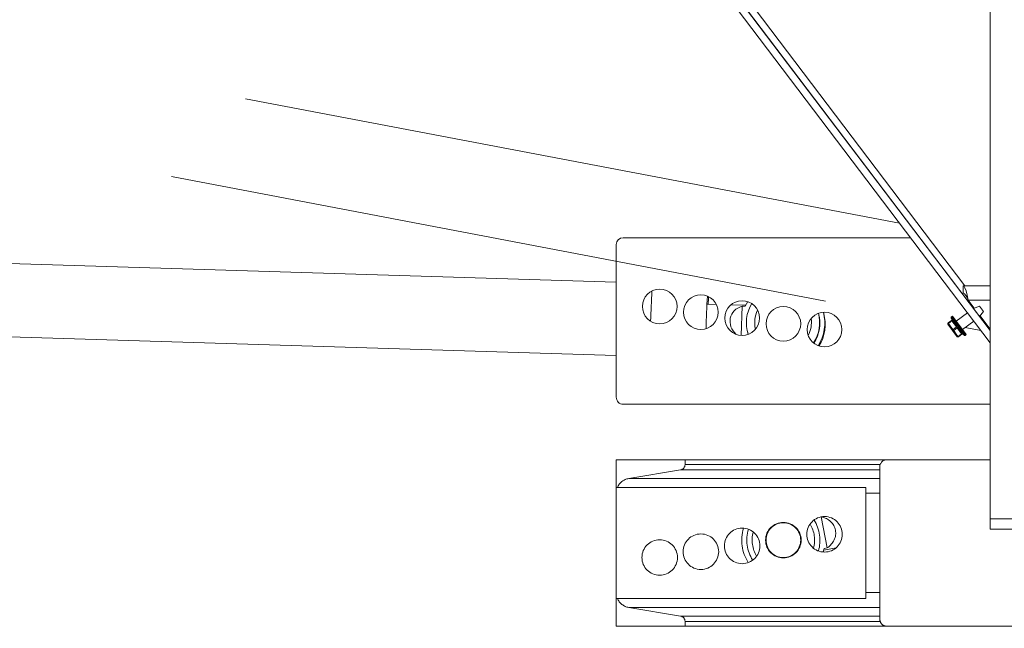
# Model space of a CAD drawing. Units: inches. Extents: x 0.4 to 16.6, y 0.2 to 10.8.
# Drawn here: x 3.6 to 4, y 9.3 to 9.6 of the extents above; entities that cross this region are included whole.
import ezdxf

# ---------------------------------------------------------------- set-up
doc = ezdxf.new("R2010")
doc.units = ezdxf.units.IN
doc.header["$MEASUREMENT"] = 0
doc.linetypes.add('PHANTOM', pattern=[0.49999999999999994, 0.25, -0.05, 0.05, -0.05, 0.05, -0.05])
doc.layers.add('FORMAT', color=7, linetype='Continuous')
doc.styles.add('SLDTEXTSTYLE2', font='GOTHIC.TTF', dxfattribs={"width": 0.913})
doc.dimstyles.new('SLDDIMSTYLE8', dxfattribs={"dimtxt": 0.0625, "dimasz": 0.045, "dimexe": 0, "dimexo": 0.0625, "dimgap": 0.015625, "dimtad": 0, "dimtih": 1, "dimtoh": 1, "dimdec": 6, "dimlfac": 48, "dimrnd": 1e-09, "dimzin": 12, "dimdsep": 46, "dimlunit": 5, "dimtxsty": 'SLDTEXTSTYLE2', "dimsah": 1, "dimcen": 0.09, "dimadec": 0, "dimazin": 3, "dimtfac": 1, "dimtofl": 0, "dimtmove": 0, "dimatfit": 3, "dimfxl": 0, "dimfrac": 2, "dimtolj": 1, "dimtzin": 12, "dimarcsym": 0})

# ---------------------------------------------------------------- blocks, each defined once
blk = doc.blocks.new('_D_23')
at = {"layer": 'FORMAT'}
for p, q in [((2.442862012939592, 9.713076636713962), (2.442876124953456, 9.07829750542455)), ((5.908991776889545, 9.71315421691341), (5.909005888915044, 9.07837456226034)), ((2.95218669153854, 9.215952231424613), (2.933176274585999, 9.215952231424613)), ((2.933176274585999, 9.215952231424613), (2.933176274585999, 9.11664668027748)), ((3.358668149163389, 9.215952231424613), (3.37767856611593, 9.215952231424613)), ((3.37767856611593, 9.215952231424613), (3.37767856611593, 9.11664668027748)), ((2.442874346443336, 9.15829750540478), (2.808936669943139, 9.158305643474119)), ((5.909004110404924, 9.15837456224057), (3.501918184508631, 9.158321049407078)), ((2.933176274585999, 9.11664668027748), (2.95218669153854, 9.11664668027748)), ((3.37767856611593, 9.11664668027748), (3.358668149163389, 9.11664668027748))]:
    blk.add_line(p, q, dxfattribs=at)
for points in [[(2.442874346443336, 9.15829750540478), (2.48787451316754, 9.150798505818576), (2.487874179696892, 9.165798505814868)], [(5.909004110404924, 9.15837456224057), (5.864003943680721, 9.165873561826775), (5.864004277151367, 9.150873561830483)]]:
    blk.add_solid(points, dxfattribs=at)
at = {"layer": 'FORMAT', "char_height": 0.0625, "attachment_point": 1, "style": 'SLDTEXTSTYLE2'}
for s, insert in [('166 3/8"', (2.997325575298637, 9.308459829392946)), ('13\'-10 3/8"', (2.95218669153854, 9.196480655485919)), ('CLEAR OPENING', (2.821631149935631, 9.084501490745453))]:
    blk.add_mtext(s, dxfattribs=dict(at, insert=insert))

msp = doc.modelspace()

# ---------------------------------------------------------------- linework, layer by layer
at = {"color": 7, "linetype": 'Continuous', "lineweight": 18}
for p, q in [((3.964716941504281, 10.0303778245575), (3.964716941504283, 9.376183234739894)), ((3.964716941504283, 9.446786604432313), (3.715032856183284, 9.776287733421501)), ((3.964716941504283, 9.44214703255411), (3.71279953990264, 9.774595406798902)), ((3.934781511897663, 9.481651984739894), (3.826932693693571, 9.481651984739894)), ((3.824328527026904, 9.47904781807323), (3.824328527026904, 9.421756151406562)), ((3.824328527026904, 9.46499237415463), (3.504303757735744, 9.47472835532558)), ((3.954536860360237, 9.46081865140656), (3.954536860360237, 9.463620734739893)), ((3.954536860360237, 9.463620734739893), (3.964716941504283, 9.463620734739893)), ((3.861931381482898, 9.45660546527086), (3.858638047812533, 9.456705656998755)), ((3.872918161637092, 9.456271219003149), (3.867347798171426, 9.456440683866564)), ((3.87157940541441, 9.455931187242927), (3.871222375981026, 9.445002017607688)), ((3.872743516662895, 9.455895771967974), (3.87157940541441, 9.455931187242927)), ((3.872743516662895, 9.455895771967974), (3.8736805703893, 9.4576676527395)), ((3.956498440446817, 9.458214484739893), (3.958748497165592, 9.455227340475313)), ((3.960672197056732, 9.456003844450054), (3.958421021562039, 9.455095154520029)), ((3.960672197056732, 9.456003844450054), (3.96221384747159, 9.453956632563116)), ((3.900264221690622, 9.453180318436743), (3.900245936140025, 9.453247328425267)), ((3.902200311724616, 9.453207675631603), (3.902080331769159, 9.453647359161813)), ((3.95027130800041, 9.451144402153961), (3.950114652387703, 9.451352430659904)), ((3.95052766507999, 9.452158966056713), (3.950192739185421, 9.451906750520253)), ((3.950300318165863, 9.451099964922008), (3.95027130800041, 9.451144402153961)), ((3.950365227014307, 9.451677697856795), (3.950429685495922, 9.451580273945794)), ((3.950429685495922, 9.451580273945794), (3.950656796016966, 9.45127868588546)), ((3.95052766507999, 9.452158966056713), (3.955716098972859, 9.445269061939866)), ((3.950656796016966, 9.45127868588546), (3.950770553098031, 9.45113945107355)), ((3.950770553098031, 9.45113945107355), (3.952381630048131, 9.449000045245075)), ((3.956140673369654, 9.45346489460063), (3.951931299369849, 9.45029503064346)), ((3.960725922760421, 9.452053440643477), (3.96221384747159, 9.453956632563116)), ((3.960936419392119, 9.452322685105614), (3.964716941504283, 9.447303716094638)), ((3.499978074352123, 9.447347230655806), (3.824328527026904, 9.437479651008688)), ((3.948775887973636, 9.449522761233927), (3.948854793413348, 9.449150951029576)), ((3.948854793413348, 9.449150951029576), (3.952363001935908, 9.444492277363992)), ((3.948923205186872, 9.449633698281698), (3.950193221202691, 9.450590082293612)), ((3.950312279468349, 9.450431980629094), (3.949042263452528, 9.449475596617182)), ((3.950193221202691, 9.450590082293612), (3.950312279468349, 9.450431980629094)), ((3.952035491208131, 9.448143667063718), (3.950312279468349, 9.450431980629094)), ((3.950639430240701, 9.450655559664831), (3.950522508745425, 9.450804910225262)), ((3.952102630562532, 9.448712524419646), (3.950639430240701, 9.450655559664831)), ((3.95076547519231, 9.447187283051802), (3.952035491208131, 9.448143667063718)), ((3.952273607739445, 9.447827463734683), (3.951003591723624, 9.44687107972277)), ((3.952035491208131, 9.448143667063718), (3.952273607739445, 9.447827463734683)), ((3.952245720485206, 9.448516596659884), (3.952102630562532, 9.448712524419646)), ((3.953996819479227, 9.445539150169306), (3.952273607739445, 9.447827463734683)), ((3.952381630048131, 9.449000045245075), (3.952554162134704, 9.448759106587412)), ((3.952554162134704, 9.448759106587412), (3.953008383176791, 9.448155930466745)), ((3.952838875043112, 9.447734839441384), (3.952690101644329, 9.447926487266393)), ((3.954302075364943, 9.445791804196201), (3.952838875043112, 9.447734839441384)), ((3.953008383176791, 9.448155930466745), (3.95319228221558, 9.447923551678587)), ((3.95319228221558, 9.447923551678587), (3.954803359165681, 9.445784145850112)), ((3.954312464683001, 9.447132997353119), (3.958531331416153, 9.45031000980156)), ((3.87368040499453, 9.44613812437772), (3.873734231840149, 9.445940868282639)), ((3.873734231840149, 9.445940868282639), (3.873890235509146, 9.445411568678079)), ((3.952363001935908, 9.444492277363992), (3.952698544515829, 9.444313727445103)), ((3.952726803463407, 9.444582766157392), (3.953996819479227, 9.445539150169306)), ((3.954115877744884, 9.445381048504789), (3.952845861729064, 9.444424664492875)), ((3.954115877744884, 9.445381048504789), (3.953996819479227, 9.445539150169306)), ((3.95441331338411, 9.445638173701017), (3.954302075364943, 9.445791804196201)), ((3.954670197605234, 9.44530296170707), (3.954635503963672, 9.44534311900427)), ((3.954826853217941, 9.445094933201126), (3.954670197605234, 9.44530296170707)), ((3.954803359165681, 9.445784145850112), (3.954905749294529, 9.445636351168696)), ((3.954905749294529, 9.445636351168696), (3.955132859815572, 9.445334763108363)), ((3.955132859815572, 9.445334763108363), (3.955208685249405, 9.445245899066867)), ((3.95538117307829, 9.445016846403409), (3.955716098972859, 9.445269061939866)), ((3.826932693693571, 9.419151984739896), (3.964716941504283, 9.419151984739896)), ((3.964716941504283, 9.376183234739894), (4.006383608170949, 9.376183234739894)), ((3.964716941504283, 9.372276984739893), (3.964716941504283, 9.376183234739894)), ((3.964716941504283, 9.372276984739893), (4.006383608170949, 9.372276984739893))]:
    msp.add_line(p, q, dxfattribs=at)
at = {"color": 7, "linetype": 'PHANTOM', "lineweight": 18}
for p, q in [((3.964716941504281, 10.0303778245575), (3.964716941504283, 9.376183234739894)), ((3.964716941504283, 9.446786604432313), (3.715032856183284, 9.776287733421501)), ((3.964716941504283, 9.44214703255411), (3.71279953990264, 9.774595406798902)), ((3.930695898182424, 9.48704365529853), (2.926900617122799, 9.678149980388842)), ((2.92056905881741, 9.6448931619884), (3.94887826390061, 9.449119783742846)), ((3.954536860360237, 9.46081865140656), (3.954536860360237, 9.463620734739893)), ((3.954536860360237, 9.463620734739893), (3.964716941504283, 9.463620734739893)), ((3.956498440446817, 9.458214484739893), (3.958748497165592, 9.455227340475313)), ((3.960672197056732, 9.456003844450054), (3.958421021562039, 9.455095154520029)), ((3.960672197056732, 9.456003844450054), (3.96221384747159, 9.453956632563116)), ((3.95027130800041, 9.451144402153961), (3.950114652387702, 9.451352430659904)), ((3.95052766507999, 9.452158966056713), (3.950192739185421, 9.451906750520253)), ((3.950300318165863, 9.451099964922008), (3.95027130800041, 9.451144402153961)), ((3.950365227014307, 9.451677697856795), (3.950429685495923, 9.451580273945794)), ((3.950429685495923, 9.451580273945794), (3.950656796016966, 9.45127868588546)), ((3.95052766507999, 9.452158966056713), (3.955716098972859, 9.445269061939866)), ((3.950656796016966, 9.45127868588546), (3.950770553098031, 9.45113945107355)), ((3.950770553098031, 9.45113945107355), (3.952381630048131, 9.449000045245075)), ((3.956140673369654, 9.45346489460063), (3.951931299369849, 9.45029503064346)), ((3.960725922760421, 9.452053440643477), (3.96221384747159, 9.453956632563116)), ((3.960936419392119, 9.452322685105614), (3.964716941504283, 9.447303716094638)), ((3.948775887973636, 9.449522761233927), (3.948854793413348, 9.449150951029576)), ((3.948854793413348, 9.449150951029576), (3.952363001935908, 9.444492277363992)), ((3.948923205186872, 9.449633698281698), (3.950193221202691, 9.450590082293612)), ((3.950312279468348, 9.450431980629094), (3.949042263452528, 9.449475596617182)), ((3.950193221202691, 9.450590082293612), (3.950312279468348, 9.450431980629094)), ((3.95203549120813, 9.448143667063716), (3.950312279468348, 9.450431980629094)), ((3.950639430240701, 9.450655559664831), (3.950522508745425, 9.450804910225262)), ((3.952102630562532, 9.448712524419646), (3.950639430240701, 9.450655559664831)), ((3.950765475192311, 9.447187283051802), (3.95203549120813, 9.448143667063716)), ((3.952273607739445, 9.447827463734683), (3.951003591723624, 9.44687107972277)), ((3.95203549120813, 9.448143667063716), (3.952273607739445, 9.447827463734683)), ((3.952245720485206, 9.448516596659884), (3.952102630562532, 9.448712524419646)), ((3.953996819479227, 9.445539150169306), (3.952273607739445, 9.447827463734683)), ((3.952381630048131, 9.449000045245075), (3.952554162134704, 9.448759106587412)), ((3.952554162134704, 9.448759106587412), (3.953008383176791, 9.448155930466745)), ((3.952838875043112, 9.447734839441384), (3.952690101644329, 9.447926487266393)), ((3.954302075364943, 9.445791804196201), (3.952838875043112, 9.447734839441384)), ((3.953008383176791, 9.448155930466745), (3.95319228221558, 9.447923551678585)), ((3.95319228221558, 9.447923551678585), (3.954803359165681, 9.445784145850112)), ((3.954312464683001, 9.447132997353119), (3.958531331416153, 9.45031000980156)), ((3.955321760777698, 9.447893046546382), (3.961212677907682, 9.446771511562739)), ((3.952363001935908, 9.444492277363992), (3.952698544515829, 9.444313727445103)), ((3.952726803463407, 9.444582766157392), (3.953996819479227, 9.445539150169306)), ((3.954115877744884, 9.445381048504789), (3.952845861729064, 9.444424664492875)), ((3.954115877744884, 9.445381048504789), (3.953996819479227, 9.445539150169306)), ((3.954413313384111, 9.445638173701017), (3.954302075364943, 9.445791804196201)), ((3.954670197605234, 9.44530296170707), (3.954635503963672, 9.44534311900427)), ((3.954826853217941, 9.445094933201126), (3.954670197605234, 9.44530296170707)), ((3.954803359165681, 9.445784145850112), (3.954905749294529, 9.445636351168696)), ((3.954905749294529, 9.445636351168696), (3.955132859815573, 9.445334763108363)), ((3.955132859815573, 9.445334763108363), (3.955208685249405, 9.445245899066867)), ((3.95538117307829, 9.445016846403409), (3.955716098972859, 9.445269061939866)), ((3.824328527026904, 9.398318651406559), (3.824328527026904, 9.387901984739893)), ((3.824328527026904, 9.398318651406559), (3.850161860360238, 9.398318651406559)), ((3.850161860360238, 9.398318651406559), (3.850161860360238, 9.39654891316254)), ((3.850161860360238, 9.398318651406559), (3.925891027026903, 9.398318651406559)), ((3.923286860360237, 9.395714484739893), (3.923286860360237, 9.338422818073226)), ((3.964716941504283, 9.398318651406559), (3.925891027026903, 9.398318651406559)), ((3.848421049226987, 9.394493929873015), (3.829028717086681, 9.391261638737955)), ((3.918078527026904, 9.387901984739893), (3.824328527026904, 9.387901984739893)), ((3.824328527026904, 9.387901984739893), (3.824328527026904, 9.346235318073225)), ((3.918078527026904, 9.346235318073225), (3.918078527026904, 9.387901984739893)), ((3.903521771240398, 9.365249311559765), (3.901309266496929, 9.376870613830363)), ((3.964716941504283, 9.376183234739894), (4.006383608170949, 9.376183234739894)), ((3.964716941504283, 9.372276984739893), (3.964716941504283, 9.376183234739894)), ((3.964716941504283, 9.372276984739893), (4.006383608170949, 9.372276984739893)), ((3.902377279187357, 9.365031418853473), (3.902036255623586, 9.363669817261972)), ((3.902267421863073, 9.364410514435672), (3.9069211744403, 9.365296513373606)), ((3.902377279187357, 9.365031418853473), (3.903521771240398, 9.365249311559765)), ((3.824328527026904, 9.346235318073225), (3.824328527026904, 9.335818651406559)), ((3.824328527026904, 9.346235318073225), (3.918078527026904, 9.346235318073225)), ((3.848421049226987, 9.339643372940102), (3.829028717086681, 9.342875664075162)), ((3.850161860360238, 9.337588389650577), (3.850161860360238, 9.335818651406559)), ((3.824328527026904, 9.335818651406559), (3.850161860360238, 9.335818651406559)), ((3.850161860360238, 9.335818651406559), (3.925891027026903, 9.335818651406559)), ((3.925891027026903, 9.335818651406559), (3.985740740626471, 9.335818651406559))]:
    msp.add_line(p, q, dxfattribs=at)
at = {"color": 8, "linetype": 'Continuous', "lineweight": 18}
for p, q in [((3.955228023585399, 9.463620734739893), (3.738547437272226, 9.749568065858096)), ((3.956498440446817, 9.458214484739893), (3.964716941504283, 9.458214484739893)), ((3.950192739185421, 9.451906750520253), (3.950365227014307, 9.451677697856795)), ((3.955208685249405, 9.445245899066867), (3.95538117307829, 9.445016846403409))]:
    msp.add_line(p, q, dxfattribs=at)
at = {"color": 8, "linetype": 'PHANTOM', "lineweight": 18}
for p, q in [((3.955228023585399, 9.463620734739893), (3.738547437272226, 9.749568065858096)), ((3.956498440446817, 9.458214484739893), (3.964716941504283, 9.458214484739893)), ((3.950192739185422, 9.451906750520253), (3.950365227014307, 9.451677697856795)), ((3.955208685249405, 9.445245899066867), (3.95538117307829, 9.445016846403409)), ((3.850161860360238, 9.39654891316254), (3.923424163991538, 9.39654891316254)), ((3.848421049226987, 9.394493929873015), (3.923286860360237, 9.394493929873015)), ((3.829028717086681, 9.391261638737955), (3.923286860360237, 9.391261638737955)), ((3.918078527026904, 9.385713183856238), (3.923286860360237, 9.385713183856238)), ((3.918078527026904, 9.348424118956881), (3.923286860360237, 9.348424118956881)), ((3.829028717086681, 9.342875664075162), (3.923286860360237, 9.342875664075162)), ((3.848421049226987, 9.339643372940102), (3.923286860360237, 9.339643372940102)), ((3.850161860360238, 9.337588389650577), (3.923424163991538, 9.337588389650577))]:
    msp.add_line(p, q, dxfattribs=at)
at = {"color": 7, "linetype": 'Continuous', "lineweight": 18, "flags": 128}
for points in [[(3.956498440446817, 9.458214484739893), (3.956066009796535, 9.460049389279714), (3.955633544712911, 9.461666571636187), (3.955201077465425, 9.46287386124765), (3.954768608886966, 9.463527906994216), (3.954536860360237, 9.463620734739893)], [(3.956498440446817, 9.458214484739893), (3.956030670928079, 9.459167304701175), (3.955562901813491, 9.459987989389138), (3.955095323416275, 9.460562555774334), (3.954627744902556, 9.460811758092666), (3.954536860360237, 9.46081865140656)], [(3.950522508745425, 9.450804910225262), (3.950366259230473, 9.451000618990353), (3.950300318165863, 9.451099964922008)], [(3.949042263452528, 9.449475596617182), (3.950255854739984, 9.44764705030029), (3.95076547519231, 9.447187283051802)], [(3.952690101644329, 9.447926487266393), (3.952446009798996, 9.448238844956041), (3.952245720485206, 9.448516596659884)], [(3.951003591723624, 9.44687107972277), (3.952217183011081, 9.445042533405879), (3.952726803463407, 9.444582766157392)], [(3.954635503963672, 9.44534311900427), (3.95454200062421, 9.445455504912841), (3.95441331338411, 9.445638173701017)]]:
    msp.add_lwpolyline(points, dxfattribs=at)
at = {"color": 7, "linetype": 'PHANTOM', "lineweight": 18, "flags": 128}
for points in [[(3.956498440446817, 9.458214484739893), (3.956066009796535, 9.460049389279714), (3.955633544712911, 9.461666571636187), (3.955201077465425, 9.46287386124765), (3.954768608886966, 9.463527906994216), (3.954536860360237, 9.463620734739893)], [(3.956498440446817, 9.458214484739893), (3.956030670928079, 9.459167304701175), (3.955562901813491, 9.459987989389138), (3.955095323416275, 9.460562555774334), (3.954627744902556, 9.460811758092666), (3.954536860360237, 9.46081865140656)], [(3.950522508745425, 9.450804910225262), (3.950366259230473, 9.451000618990353), (3.950300318165863, 9.451099964922008)], [(3.949042263452528, 9.449475596617182), (3.950255854739985, 9.44764705030029), (3.950765475192311, 9.447187283051802)], [(3.952690101644329, 9.447926487266393), (3.952446009798996, 9.448238844956041), (3.952245720485206, 9.448516596659884)], [(3.951003591723624, 9.44687107972277), (3.952217183011081, 9.445042533405879), (3.952726803463407, 9.444582766157392)], [(3.954635503963672, 9.44534311900427), (3.95454200062421, 9.445455504912841), (3.954413313384111, 9.445638173701017)]]:
    msp.add_lwpolyline(points, dxfattribs=at)
at = {"color": 7, "linetype": 'Continuous', "lineweight": 18}
for centre, radius in [((3.840644024588352, 9.455851211627419), 0.006510416666666075), ((3.856116963162438, 9.453676631924916), 0.006510416666667851), ((3.871589901736526, 9.451502052222416), 0.006510416666666075), ((3.887062840310613, 9.449327472519915), 0.006510416666666075), ((3.9025357788847, 9.447152892817414), 0.006510416666666075)]:
    msp.add_circle(centre, radius, dxfattribs=at)
at = {"color": 7, "linetype": 'PHANTOM', "lineweight": 18}
for centre, radius in [((3.9025357788847, 9.370317743329041), 0.006666666666665932), ((3.887062840310612, 9.36814316362654), 0.006666666666665932), ((3.887062840310613, 9.36814316362654), 0.006510416666667851), ((3.856116963162438, 9.363794004221537), 0.006666666666665932), ((3.871589901736526, 9.365968583924039), 0.006666666666665932), ((3.840644024588352, 9.361619424519038), 0.006666666666667709)]:
    msp.add_circle(centre, radius, dxfattribs=at)
at = {"color": 7, "linetype": 'Continuous', "lineweight": 18}
for centre, radius, start, end in [((3.826932693693571, 9.47904781807323), 0.002604166666666963, 90, 180), ((4.189043264010911, 9.441014556003173), 0.3519184447432735, 176.6345143729461, 178.4885264402451), ((4.183737877635693, 9.440519649826703), 0.3257535345279048, 176.6218027644764, 178.7787675284234), ((3.692959359021085, 9.459063215577128), 0.1659506223790359, 359.1833271659424, 0.170775728959022), ((3.886871368769619, 9.449731868479292), 0.01367138610640298, 148.3782898908223, 198.4064841921032), ((3.886884108486612, 9.449737149965712), 0.01059164645620609, 153.6039274362826, 193.2308072742404), ((3.887001022978437, 9.449779740229237), 0.01059729047111213, 332.7175889962604, 8.08714321334105), ((3.887012829531406, 9.449784990093642), 0.0136778065914147, 326.0907458566122, 15.22783325426224), ((3.887073110135363, 9.44958676151944), 0.01367183511388295, 326.5798363133669, 15.23886955220393), ((3.88708321428215, 9.449590394270402), 0.01553613123067014, 326.9347766251253, 15.23866877302516), ((3.887211801685195, 9.449124219821618), 0.01553480107867262, 328.4133765426566, 15.23974823673815), ((3.950430855716736, 9.45159054719122), 0.0003958333333334535, 126.98153078182, 216.9815307818334), ((3.949955104671376, 9.450906285622645), 0.0003958333333337282, 306.9815307818721, 29.29425923375901), ((3.95058554674216, 9.451363979305137), 0.0003833537689072504, 125.0797793870833, 214.9442717971125), ((3.950633428268908, 9.451267820955456), 0.0003730120490217499, 123.1073642756157, 206.7437891106612), ((3.950882079560971, 9.450958912311336), 0.0003911621325078993, 125.1650621078334, 203.1851687292014), ((3.950954658493242, 9.450829851704055), 0.0003602035065587782, 120.7381241988926, 208.9385313611284), ((3.948877472287335, 9.449475380004335), 0.0001647913075593625, 0.07531347172447211, 73.88774809188475), ((3.950123522416844, 9.450784107883537), 0.0003995282565921289, 298.1934372899116, 2.984583836326742), ((3.951846734156633, 9.448495794318157), 0.0003995282565842387, 298.1934372891981, 2.984583836640829), ((3.952713417401375, 9.448398965411515), 0.0006865710553795516, 118.8980608894691, 152.8254430436671), ((3.953300072892783, 9.447492999233468), 0.001469493344908079, 120.5039148652369, 135.8479521196944), ((3.952559886076139, 9.447548774765126), 0.0003995282565885794, 70.97847772715123, 135.7696242740741), ((3.951997611002223, 9.449222584254127), 0.001469493345005517, 298.1151094445357, 313.4591466979597), ((3.952706252714878, 9.448408479651066), 0.0006865710553514341, 281.1376185192366, 315.0650006749545), ((3.950202672272849, 9.44651570665337), 0.0008762202834245404, 23.9271666160727, 50.03589494755116), ((3.95261439932915, 9.444374241188028), 0.0002368910134353984, 12.28968259223379, 61.67337897197289), ((3.95428309781592, 9.445260461199746), 0.0003995282565917095, 70.97847772731728, 135.7696242736646), ((3.954353994276199, 9.445064845175754), 0.0003958333333343293, 44.66880232988073, 126.9815307816653), ((3.954556668637272, 9.446046615561373), 0.0003602035065573326, 225.0245302020877, 313.224937364976), ((3.95466065625567, 9.445941207226873), 0.0003911621325032819, 230.7778928336953, 308.7979994560022), ((3.95488885168191, 9.445616894317945), 0.0003730120490196008, 227.2192724527137, 310.855697288085), ((3.954968040305443, 9.44554431173932), 0.0003833537689075627, 219.0187897664977, 308.8832821764458), ((3.955143056546975, 9.445333049732442), 0.0003958333333330988, 216.9815307818721, 306.9815307818208), ((3.826932693693571, 9.421756151406562), 0.002604166666666963, 180, 270.0000000000008)]:
    msp.add_arc(centre, radius, start, end, dxfattribs=at)
at = {"color": 7, "linetype": 'PHANTOM', "lineweight": 18}
for centre, radius, start, end in [((3.950430855716736, 9.45159054719122), 0.0003958333333334535, 126.98153078182, 216.9815307818334), ((3.949955104671376, 9.450906285622645), 0.0003958333333337282, 306.9815307818721, 29.29425923375901), ((3.95058554674216, 9.451363979305137), 0.0003833537689072504, 125.0797793870833, 214.9442717971125), ((3.950633428268908, 9.451267820955456), 0.0003730120490213533, 123.1073642755014, 206.7437891106919), ((3.950882079560972, 9.450958912311336), 0.0003911621325086666, 125.165062107993, 203.1851687291246), ((3.950954658493242, 9.450829851704055), 0.0003602035065587782, 120.7381241988926, 208.9385313611284), ((3.94887747228733, 9.449475380004332), 0.0001647913075640081, 0.07531347295787645, 73.88774809074417), ((3.950123522416847, 9.450784107883537), 0.000399528256589468, 298.1934372895187, 2.984583836346638), ((3.951846734156627, 9.448495794318161), 0.0003995282565914137, 298.1934372896228, 2.984583836082291), ((3.952713417401378, 9.448398965411513), 0.0006865710553825715, 118.8980608895921, 152.8254430436368), ((3.953300072892758, 9.447492999233502), 0.001469493344866089, 120.5039148650396, 135.847952119939), ((3.952559886076139, 9.447548774765126), 0.0003995282565885794, 70.97847772715123, 135.7696242740741), ((3.951997611002223, 9.449222584254127), 0.001469493345005517, 298.1151094445357, 313.4591466979597), ((3.952706252714875, 9.448408479651073), 0.0006865710553589813, 281.1376185193038, 315.0650006745607), ((3.950202672272811, 9.446515706653342), 0.000876220283471383, 23.92716661674683, 50.03589494678629), ((3.952614399329147, 9.444374241188028), 0.0002368910134369657, 12.28968259207375, 61.67337897131105), ((3.954283097815923, 9.445260461199739), 0.000399528256597848, 70.97847772789022, 135.7696242731566), ((3.9543539942762, 9.445064845175754), 0.0003958333333347849, 44.66880232997111, 126.981530781768), ((3.954556668637272, 9.446046615561373), 0.0003602035065573326, 225.0245302020877, 313.224937364976), ((3.95466065625567, 9.445941207226873), 0.0003911621325030853, 230.7778928337457, 308.7979994560022), ((3.95488885168191, 9.445616894317945), 0.0003730120490198831, 227.2192724527137, 310.8556972881366), ((3.954968040305443, 9.44554431173932), 0.0003833537689075627, 219.0187897664977, 308.8832821764458), ((3.955143056546975, 9.445333049732442), 0.0003958333333330988, 216.9815307818721, 306.9815307818208), ((3.848078527026904, 9.39654891316254), 0.002083333333333502, 279.462999999988, 0), ((3.925891027026903, 9.395714484739893), 0.002604166666666519, 90, 180), ((3.829953527026904, 9.385713183856238), 0.005624999999999681, 99.46299999999641, 157.1002359192154), ((3.887062840310613, 9.36814316362654), 0.01171875000000058, 344.9705218183153, 31.02947818227766), ((3.887067239203521, 9.368142741648594), 0.01375000418248619, 342.7845070273828, 33.22304950551061), ((3.887060463145304, 9.368143391640066), 0.01562500467204627, 163.3646551167372, 212.6394277480482), ((3.887065238919655, 9.36814293352579), 0.01562500467255664, 163.3642901024388, 212.6315912057334), ((3.887065237222509, 9.368142933603744), 0.01375000373601852, 162.7919049362513, 213.2039786719388), ((3.887067258094034, 9.368142739835532), 0.01375000405748684, 162.7941106764823, 213.1983045140202), ((3.887062840310613, 9.36814316362654), 0.01171875000000066, 164.9705217719654, 211.0294782286979), ((3.829953527026904, 9.348424118956881), 0.005625000000000556, 202.8997640808021, 260.5370000000074), ((3.848078527026904, 9.337588389650577), 0.002083333333333502, 0, 80.53700000001282), ((3.925891027026903, 9.338422818073226), 0.002604166666667851, 180, 270.0000000000008)]:
    msp.add_arc(centre, radius, start, end, dxfattribs=at)
at = {"color": 7, "linetype": 'Continuous', "lineweight": 18}
msp.add_ellipse((3.874490210751418, 9.449709964428175), major_axis=(0.007217569147378367, -0.002232999216118969), ratio=0.8502397126915022, start_param=2.228679438026761, end_param=4.216157873349834, dxfattribs=at)
at = {"color": 7, "linetype": 'PHANTOM', "lineweight": 18}
msp.add_ellipse((3.899423578714778, 9.370496447544513), major_axis=(0.007190911803509615, 0.001361162801311267), ratio=0.8895706019359128, start_param=5.142370709653375, end_param=7.425878971936349, dxfattribs=at)

# ---------------------------------------------------------------- dimensions: what is measured, and where the dimension line sits
at = {"layer": 'FORMAT'}
dim = msp.add_linear_dim(base=(5.909004110404925, 9.15837456224057), p1=(2.442860901370767, 9.763076636701607), p2=(5.90899066532072, 9.763154216901054), angle=0.001273764046199733, text='<>\\PCLEAR OPENING', dimstyle='SLDDIMSTYLE8', dxfattribs=at)
dim.commit()
dim.dimension.update_dxf_attribs({"geometry": '_D_23', "text_midpoint": (3.155427427225885, 9.158313346440597), "dimtype": 160})

doc.saveas('drawing.dxf')
